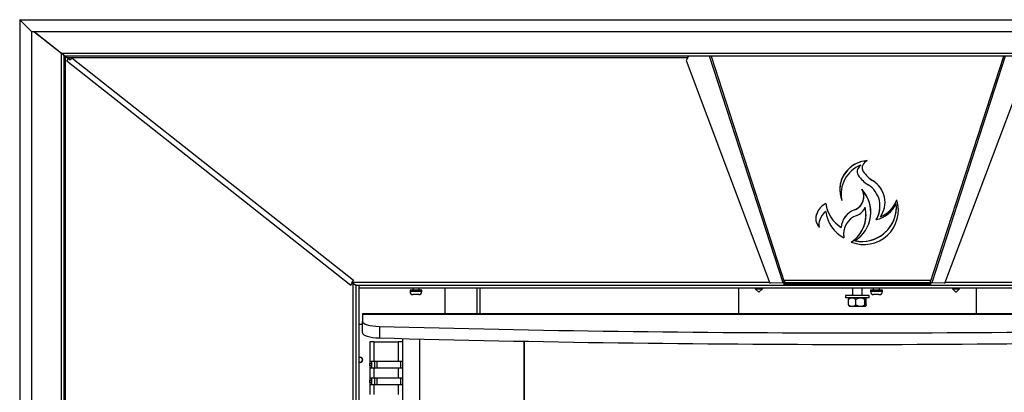
# Model space of a CAD drawing. Units: inches. Extents: x 0 to 242, y -72 to 14.
# Drawn here: x 144 to 170, y -53 to -43 of the extents above; entities that cross this region are included whole.
import ezdxf

# ---------------------------------------------------------------- set-up
doc = ezdxf.new("R2010")
doc.units = ezdxf.units.IN
doc.header["$MEASUREMENT"] = 0
for name, color, linetype in [('20019', 7, 'Continuous'), ('20019B', 7, 'Continuous'), ('24223', 7, 'Continuous'), ('30017', 7, 'Continuous'), ('30076', 7, 'Continuous'), ('30100', 7, 'Continuous'), ('30131', 7, 'Continuous'), ('30153', 7, 'Continuous'), ('30185', 7, 'Continuous'), ('Default', 7, 'Continuous'), ('PL53503', 7, 'Continuous'), ('PL53550', 7, 'Continuous'), ('PL53600', 7, 'Continuous'), ('PL53607', 7, 'Continuous'), ('PL53612', 7, 'Continuous'), ('PL53625', 7, 'Continuous'), ('PL53627', 7, 'Continuous'), ('PL53628', 7, 'Continuous'), ('PL53635', 7, 'Continuous'), ('PL53869', 7, 'Continuous'), ('PL65532', 7, 'Continuous')]:
    doc.layers.add(name, color=color, linetype=linetype)

# ---------------------------------------------------------------- blocks, each defined once
blk = doc.blocks.new('SE')
at = {"layer": '20019', "color": 7, "linetype": 'Continuous'}
for p, q in [((144.354, -42.81), (188.354, -42.81)), ((144.354, -42.81), (144.666, -43.122)), ((144.666, -43.122), (188.042, -43.122))]:
    blk.add_line(p, q, dxfattribs=at)
at = {"layer": '20019B', "color": 7, "linetype": 'Continuous'}
for p, q in [((144.354, -42.81), (144.354, -71.81)), ((144.354, -42.81), (144.667, -43.122)), ((144.667, -43.122), (144.667, -71.81))]:
    blk.add_line(p, q, dxfattribs=at)
at = {"layer": '24223', "color": 7, "linetype": 'Continuous'}
for p, q in [((163.229, -49.853), (163.229, -50.514)), ((169.479, -50.514), (169.479, -49.853))]:
    blk.add_line(p, q, dxfattribs=at)
at = {"layer": '30017', "color": 7, "linetype": 'Continuous'}
for p, q in [((166.229, -49.853), (166.229, -50.044)), ((166.479, -50.044), (166.479, -49.853))]:
    blk.add_line(p, q, dxfattribs=at)
at = {"layer": '30076', "color": 7, "linetype": 'Continuous'}
for start, end in [(0, 122.4679), (237.5321, 0)]:
    blk.add_arc((153.293, -51.725), 0.0622, start, end, dxfattribs=at)
at = {"layer": '30100', "color": 7, "linetype": 'Continuous'}
for p, q in [((166.122, -50.282), (166.122, -50.146)), ((166.316, -50.282), (166.316, -50.146)), ((166.549, -50.282), (166.549, -50.146)), ((166.587, -50.282), (166.587, -50.146)), ((166.145, -50.322), (166.564, -50.322))]:
    blk.add_line(p, q, dxfattribs=at)
for centre, radius, start, end in [((166.219, -50.259), 0.149, 49.2299, 130.7701), ((166.207, -50.209), 0.12, 121.3385, 127.3324), ((166.433, -50.316), 0.206, 55.5623, 124.4377), ((166.501, -50.209), 0.12, 55.711, 58.6615), ((166.219, -50.17), 0.149, 229.2299, 310.7701), ((166.207, -50.22), 0.12, 232.7234, 238.6615), ((166.433, -50.113), 0.206, 235.5623, 304.4377), ((166.501, -50.22), 0.12, 301.3385, 307.3324)]:
    blk.add_arc(centre, radius, start, end, dxfattribs=at)
for points, knots in [([(166.122, -50.146), (166.123, -50.139), (166.125, -50.134), (166.128, -50.125), (166.129, -50.121), (166.132, -50.116), (166.134, -50.114), (166.136, -50.113)], [0, 0, 0, 0, 0.125, 0.125, 0.25, 0.25, 0.3723593, 0.3723593, 0.3723593, 0.3723593]), ([(166.587, -50.146), (166.585, -50.139), (166.584, -50.134), (166.581, -50.125), (166.579, -50.121), (166.576, -50.116), (166.574, -50.114), (166.571, -50.111), (166.569, -50.111), (166.566, -50.111), (166.564, -50.111), (166.561, -50.114), (166.559, -50.116), (166.556, -50.121), (166.555, -50.125), (166.552, -50.134), (166.55, -50.139), (166.549, -50.146)], [0, 0, 0, 0, 0.125, 0.125, 0.25, 0.25, 0.375, 0.375, 0.5, 0.5, 0.625, 0.625, 0.75, 0.75, 0.875, 0.875, 1, 1, 1, 1]), ([(166.122, -50.282), (166.123, -50.289), (166.125, -50.295), (166.128, -50.304), (166.129, -50.308), (166.132, -50.313), (166.134, -50.315), (166.136, -50.316)], [0, 0, 0, 0, 0.125, 0.125, 0.25, 0.25, 0.3725028, 0.3725028, 0.3725028, 0.3725028]), ([(166.587, -50.282), (166.585, -50.289), (166.584, -50.295), (166.581, -50.304), (166.579, -50.308), (166.576, -50.313), (166.574, -50.315), (166.571, -50.317), (166.569, -50.318), (166.566, -50.318), (166.564, -50.317), (166.561, -50.315), (166.559, -50.313), (166.556, -50.308), (166.555, -50.304), (166.552, -50.295), (166.55, -50.29), (166.549, -50.282)], [0, 0, 0, 0, 0.125, 0.125, 0.25, 0.25, 0.375, 0.375, 0.5, 0.5, 0.625, 0.625, 0.75, 0.75, 0.875, 0.875, 1, 1, 1, 1])]:
    blk.add_open_spline(points, degree=3, knots=knots, dxfattribs=at)
at = {"layer": '30131', "color": 7, "linetype": 'Continuous'}
for p, q in [((163.674, -49.853), (163.674, -49.862)), ((163.674, -49.862), (163.858, -49.862)), ((163.674, -49.862), (163.764, -49.952)), ((163.768, -49.952), (163.858, -49.862)), ((163.858, -49.862), (163.858, -49.853)), ((168.851, -49.853), (168.851, -49.862)), ((168.851, -49.862), (169.035, -49.862)), ((168.851, -49.862), (168.941, -49.952)), ((168.945, -49.952), (169.035, -49.862)), ((169.035, -49.862), (169.035, -49.853)), ((163.768, -49.952), (163.764, -49.952)), ((168.945, -49.952), (168.941, -49.952))]:
    blk.add_line(p, q, dxfattribs=at)
at = {"layer": '30153', "color": 7, "linetype": 'Continuous'}
for p, q in [((154.918, -49.901), (154.606, -49.901)), ((154.606, -49.901), (154.606, -49.935)), ((154.68, -49.853), (154.68, -49.901)), ((154.843, -49.901), (154.843, -49.853)), ((154.918, -49.935), (154.918, -49.901)), ((167.01, -49.901), (166.698, -49.901)), ((166.698, -49.901), (166.698, -49.935)), ((166.772, -49.712), (166.772, -49.729)), ((166.772, -49.853), (166.772, -49.901)), ((166.935, -49.729), (166.935, -49.712)), ((166.935, -49.901), (166.935, -49.853)), ((167.01, -49.935), (167.01, -49.901)), ((154.918, -49.935), (154.606, -49.935)), ((154.698, -50.018), (154.689, -50.018)), ((154.698, -50.016), (154.698, -50.018)), ((154.725, -50.018), (154.698, -50.016)), ((154.799, -50.018), (154.725, -50.018)), ((154.825, -50.018), (154.825, -50.016)), ((154.835, -50.018), (154.825, -50.018)), ((167.01, -49.935), (166.698, -49.935)), ((166.79, -50.018), (166.781, -50.018)), ((166.79, -50.016), (166.79, -50.018)), ((166.817, -50.018), (166.79, -50.016)), ((166.891, -50.018), (166.817, -50.018)), ((166.917, -50.018), (166.917, -50.016)), ((166.917, -50.018), (166.927, -50.018))]:
    blk.add_line(p, q, dxfattribs=at)
for centre, start, end in [((154.689, -49.935), 180, 270), ((154.835, -49.935), 270, 0), ((166.781, -49.935), 180, 270), ((166.927, -49.935), 270, 0)]:
    blk.add_arc(centre, 0.0826, start, end, dxfattribs=at)
for points in [[(154.825, -50.016), (154.821, -50.017), (154.817, -50.017), (154.808, -50.018), (154.803, -50.018), (154.799, -50.018)], [(166.917, -50.016), (166.913, -50.017), (166.909, -50.017), (166.9, -50.018), (166.895, -50.018), (166.891, -50.018)]]:
    blk.add_open_spline(points, degree=3, knots=[0, 0, 0, 0, 0.5, 0.5, 1, 1, 1, 1], dxfattribs=at)
at = {"layer": '30185', "color": 7, "linetype": 'Continuous'}
for p, q in [((166.667, -50.044), (166.042, -50.044)), ((166.042, -50.044), (166.042, -50.106)), ((166.667, -50.106), (166.042, -50.106)), ((166.667, -50.106), (166.667, -50.044))]:
    blk.add_line(p, q, dxfattribs=at)
at = {"layer": 'PL53503', "color": 7, "linetype": 'Continuous'}
blk.add_line((157.604, -51.24), (157.604, -53.742), dxfattribs=at)
at = {"layer": 'PL53550', "color": 7, "linetype": 'Continuous'}
for p, q in [((153.679, -51.947), (153.679, -51.759)), ((153.738, -51.759), (153.738, -51.947)), ((154.361, -51.947), (154.361, -51.759)), ((153.679, -52.385), (153.679, -52.197)), ((153.738, -52.197), (153.738, -52.385)), ((154.361, -52.385), (154.361, -52.197))]:
    blk.add_line(p, q, dxfattribs=at)
at = {"layer": 'PL53600', "color": 7, "linetype": 'Continuous'}
for p, q in [((153.26, -49.797), (153.261, -49.797)), ((153.26, -50.797), (153.354, -50.797))]:
    blk.add_line(p, q, dxfattribs=at)
for start, end in [(0, 118.5152), (241.4848, 0)]:
    blk.add_arc((153.293, -51.725), 0.07, start, end, dxfattribs=at)
at = {"layer": 'PL53607', "color": 7, "linetype": 'Continuous'}
for p, q in [((153.666, -51.259), (153.546, -51.259)), ((153.546, -51.259), (153.546, -51.759)), ((153.666, -51.759), (153.666, -51.259)), ((153.666, -51.259), (154.296, -51.259)), ((154.416, -51.259), (154.296, -51.259)), ((154.296, -51.259), (154.296, -51.759)), ((154.416, -51.509), (154.416, -51.259)), ((154.417, -51.259), (154.416, -51.259)), ((153.546, -51.759), (153.666, -51.759)), ((153.546, -51.759), (153.546, -51.822)), ((153.546, -51.885), (153.546, -51.822)), ((153.546, -51.822), (153.606, -51.822)), ((153.606, -51.885), (153.546, -51.885)), ((153.546, -51.885), (153.546, -51.947)), ((153.666, -51.947), (153.546, -51.947)), ((153.546, -51.947), (153.546, -52.197)), ((153.606, -51.822), (153.606, -51.759)), ((153.606, -51.885), (153.606, -51.822)), ((153.606, -51.947), (153.606, -51.885)), ((153.666, -51.759), (154.296, -51.759)), ((153.666, -52.197), (153.666, -51.947)), ((154.296, -51.947), (153.666, -51.947)), ((154.296, -51.759), (154.416, -51.759)), ((154.296, -51.947), (154.296, -52.197)), ((154.416, -51.947), (154.296, -51.947)), ((153.546, -52.197), (153.546, -52.26)), ((153.546, -52.197), (153.666, -52.197)), ((153.606, -52.26), (153.606, -52.197)), ((153.666, -52.197), (154.296, -52.197)), ((154.296, -52.197), (154.416, -52.197)), ((153.546, -52.323), (153.546, -52.26)), ((153.546, -52.26), (153.606, -52.26)), ((153.606, -52.323), (153.546, -52.323)), ((153.546, -52.323), (153.546, -52.385)), ((153.666, -52.385), (153.546, -52.385)), ((153.546, -52.385), (153.546, -52.635)), ((153.606, -52.323), (153.606, -52.26)), ((153.606, -52.385), (153.606, -52.323)), ((154.296, -52.385), (153.666, -52.385)), ((153.666, -52.635), (153.666, -52.385)), ((154.416, -52.385), (154.296, -52.385)), ((154.296, -52.385), (154.296, -52.635))]:
    blk.add_line(p, q, dxfattribs=at)
at = {"layer": 'PL53612', "color": 7, "linetype": 'Continuous'}
for p, q in [((153.354, -50.514), (179.354, -50.514)), ((153.354, -50.514), (153.354, -50.535)), ((153.354, -50.535), (153.354, -50.722)), ((153.354, -50.535), (179.354, -50.535)), ((153.354, -51.024), (153.354, -50.722)), ((153.802, -50.851), (153.802, -51.153))]:
    blk.add_line(p, q, dxfattribs=at)
for centre, major_axis, start_param, end_param in [((153.854, -50.722), (-0.5, 0), 0, 1.466002), ((166.354, -19.963), (-120, 0), 1.466002, 1.675591), ((153.854, -51.024), (0.5, 0), 3.141593, 4.607595), ((166.354, -20.265), (-120, 0), 1.466002, 1.675591)]:
    blk.add_ellipse(centre, major_axis=major_axis, ratio=0.258819, start_param=start_param, end_param=end_param, dxfattribs=at)
at = {"layer": 'PL53625', "color": 7, "linetype": 'Continuous'}
for p, q in [((144.73, -43.122), (145.458, -43.695)), ((187.251, -43.695), (145.458, -43.695)), ((145.458, -43.695), (145.537, -43.757)), ((145.549, -43.767), (145.537, -43.757)), ((187.16, -43.767), (145.549, -43.767)), ((145.595, -43.803), (145.549, -43.767)), ((145.602, -43.806), (145.595, -43.803)), ((161.9, -43.806), (145.602, -43.806)), ((145.602, -43.806), (145.602, -43.809)), ((145.676, -43.864), (145.602, -43.806)), ((145.676, -43.867), (145.636, -43.835)), ((145.722, -43.806), (145.676, -43.864)), ((145.684, -43.857), (145.676, -43.867)), ((145.676, -43.867), (145.676, -43.864)), ((145.722, -43.806), (145.722, -43.806)), ((145.722, -43.806), (153.124, -49.635)), ((153.124, -49.635), (153.078, -49.693)), ((153.124, -49.635), (153.124, -49.635)), ((153.124, -49.635), (153.124, -49.635)), ((153.09, -49.702), (153.078, -49.693)), ((153.078, -49.695), (153.078, -49.693)), ((153.09, -49.705), (153.078, -49.695)), ((153.09, -49.702), (153.09, -49.705)), ((164.047, -49.702), (153.09, -49.702)), ((153.094, -49.708), (153.09, -49.702)), ((153.094, -49.708), (153.09, -49.705)), ((179.523, -49.78), (153.185, -49.78)), ((164.425, -49.712), (164.425, -49.75)), ((164.425, -49.729), (168.283, -49.729)), ((164.425, -49.75), (168.283, -49.75)), ((164.441, -49.673), (164.441, -49.673)), ((164.441, -49.676), (164.441, -49.676)), ((168.268, -49.673), (168.268, -49.673)), ((168.268, -49.676), (168.268, -49.676)), ((168.283, -49.75), (168.283, -49.712)), ((179.618, -49.702), (168.661, -49.702))]:
    blk.add_line(p, q, dxfattribs=at)
for centre, radius, start, end in [((157.182, -44.586), 6.553, 231.4079, 232.1559), ((169.773, -28.69), 26.831, 231.749, 231.8147)]:
    blk.add_arc(centre, radius, start, end, dxfattribs=at)
for centre, major_axis, start_param, end_param in [((145.722, -43.812), (-0.0445, -0.0565), 4.6485, 6.271656), ((153.124, -49.641), (0.0445, 0.0565), 1.506908, 1.715354)]:
    blk.add_ellipse(centre, major_axis=major_axis, ratio=0.050377, start_param=start_param, end_param=end_param, dxfattribs=at)
at = {"layer": 'PL53627', "color": 7, "linetype": 'Continuous'}
for p, q in [((144.732, -43.122), (145.451, -43.688)), ((145.451, -70.137), (145.451, -43.688)), ((145.513, -43.737), (145.451, -43.688)), ((145.523, -70.137), (145.523, -43.746)), ((145.561, -43.777), (145.559, -43.773)), ((145.563, -43.777), (145.559, -43.773)), ((145.561, -69.825), (145.561, -43.777)), ((145.561, -43.777), (145.561, -43.777)), ((145.635, -43.835), (145.561, -43.777)), ((145.637, -43.835), (145.572, -43.784)), ((145.589, -43.892), (145.635, -43.835)), ((145.589, -43.892), (145.589, -43.892)), ((145.589, -43.892), (145.589, -43.892)), ((145.589, -43.892), (153.053, -49.769)), ((145.629, -43.844), (145.637, -43.835)), ((145.637, -43.835), (145.635, -43.835)), ((145.678, -43.867), (145.677, -43.866)), ((153.053, -49.769), (153.098, -49.712)), ((153.053, -49.769), (153.053, -49.769)), ((153.053, -49.769), (153.053, -49.769)), ((153.11, -49.721), (153.098, -49.712)), ((153.099, -49.712), (153.098, -49.712)), ((153.11, -71.825), (153.11, -49.721)), ((153.11, -49.721), (153.111, -49.721)), ((153.115, -49.723), (153.11, -49.721)), ((153.115, -49.723), (153.155, -49.755)), ((153.187, -49.78), (153.155, -49.755)), ((153.187, -64.68), (153.187, -49.78))]:
    blk.add_line(p, q, dxfattribs=at)
for centre, radius, start, end in [((145.673, -43.544), 0.251, 230.3796, 233.1842), ((125.166, -69.633), 32.933, 51.742, 51.8217)]:
    blk.add_arc(centre, radius, start, end, dxfattribs=at)
for centre, major_axis, start_param, end_param in [((145.594, -43.892), (0.0445, 0.0565), 0.181883, 1.609351), ((153.057, -49.769), (-0.0445, -0.0565), 4.539405, 4.750944)]:
    blk.add_ellipse(centre, major_axis=major_axis, ratio=0.048987, start_param=start_param, end_param=end_param, dxfattribs=at)
at = {"layer": 'PL53628', "color": 7, "linetype": 'Continuous'}
for p, q in [((161.922, -43.767), (161.856, -43.883)), ((161.856, -43.883), (164.054, -49.72)), ((164.402, -49.71), (162.474, -43.767)), ((162.512, -43.767), (164.44, -49.71)), ((168.269, -49.71), (170.197, -43.767)), ((170.235, -43.767), (168.306, -49.71)), ((168.655, -49.72), (170.852, -43.883)), ((166.364, -46.725), (166.364, -46.724)), ((166.446, -46.628), (166.446, -46.627)), ((166.448, -46.625), (166.448, -46.624)), ((166.481, -46.691), (166.481, -46.693)), ((166.51, -46.788), (166.51, -46.786)), ((166.768, -47.038), (166.768, -47.036)), ((165.927, -47.38), (165.927, -47.381)), ((166.521, -47.451), (166.521, -47.449)), ((167.389, -47.534), (167.389, -47.532)), ((165.522, -47.629), (165.522, -47.627)), ((166.275, -47.798), (166.275, -47.796)), ((166.948, -47.703), (166.948, -47.701)), ((167.378, -47.721), (167.378, -47.719)), ((165.285, -47.898), (165.285, -47.896)), ((166.581, -47.918), (166.581, -47.917)), ((166.96, -47.978), (166.96, -47.976)), ((165.344, -48.178), (165.344, -48.18)), ((165.931, -48.258), (165.931, -48.256)), ((165.992, -48.427), (165.992, -48.429)), ((166.289, -48.607), (166.289, -48.605)), ((164.441, -49.636), (164.441, -49.71)), ((164.441, -49.636), (164.441, -49.636)), ((164.441, -49.712), (164.441, -49.636)), ((164.441, -49.636), (168.268, -49.636)), ((164.441, -49.638), (164.441, -49.638)), ((168.268, -49.636), (168.268, -49.636)), ((168.268, -49.636), (168.268, -49.71)), ((168.268, -49.636), (168.268, -49.712)), ((168.268, -49.638), (168.268, -49.638)), ((164.402, -49.71), (164.054, -49.72)), ((164.073, -49.722), (164.054, -49.72)), ((164.421, -49.712), (164.073, -49.722)), ((164.425, -49.712), (164.425, -49.711)), ((164.44, -49.712), (164.43, -49.71)), ((164.431, -49.711), (164.435, -49.711)), ((164.441, -49.71), (164.44, -49.71)), ((164.44, -49.712), (164.44, -49.711)), ((164.441, -49.712), (164.44, -49.712)), ((164.441, -49.712), (164.441, -49.71)), ((168.268, -49.712), (164.441, -49.712)), ((164.441, -49.712), (164.441, -49.712)), ((164.441, -49.712), (164.691, -49.712)), ((164.691, -49.712), (164.691, -49.712)), ((164.699, -49.712), (164.691, -49.712)), ((164.699, -49.712), (168.01, -49.712)), ((164.699, -49.712), (164.699, -49.712)), ((168.018, -49.712), (168.01, -49.712)), ((168.01, -49.712), (168.01, -49.712)), ((168.018, -49.712), (168.268, -49.712)), ((168.018, -49.712), (168.018, -49.712)), ((168.269, -49.71), (168.268, -49.71)), ((168.268, -49.712), (168.268, -49.71)), ((168.269, -49.712), (168.268, -49.712)), ((168.268, -49.712), (168.268, -49.712)), ((168.269, -49.712), (168.269, -49.711)), ((168.273, -49.711), (168.277, -49.711)), ((168.283, -49.711), (168.283, -49.712)), ((168.635, -49.722), (168.287, -49.712)), ((168.655, -49.72), (168.306, -49.71)), ((168.655, -49.72), (168.635, -49.722))]:
    blk.add_line(p, q, dxfattribs=at)
for centre, radius, start, end in [((164.44, -51.389), 1.678, 89.999, 90.506), ((168.269, -51.389), 1.679, 89.494, 90.001)]:
    blk.add_arc(centre, radius, start, end, dxfattribs=at)
for centre, major_axis, ratio, start_param, end_param in [((166.654, -47.266), (0.763, 0), 0.998603, 1.628765, 3.518242), ((166.654, -47.268), (0.763, 0), 0.998603, 1.628765, 3.141593), ((166.707, -46.715), (-0.231, 0), 0.998603, 5.14768, 5.860829), ((166.746, -47.38), (0.819, 0), 0.998603, 1.949919, 3.346777), ((166.521, -46.794), (0.172, 0), 0.998603, 2.719237, 3.731575), ((166.521, -46.796), (0.172, 0), 0.998603, 2.719237, 3.141593), ((166.575, -46.818), (-0.231, 0), 0.998603, 5.303959, 5.860829), ((166.575, -46.82), (-0.231, 0), 0.998603, 5.303959, 5.860829), ((166.444, -46.624), (-0.00368, 0), 0.998603, 2.162367, 5.091511), ((166.444, -46.625), (-0.00368, 0), 0.998603, 2.162367, 3.141593), ((166.653, -46.691), (0.172, 0), 0.998603, 2.719237, 3.731575), ((166.653, -46.693), (0.172, 0), 0.998603, 3.141593, 3.731575), ((167.223, -46.31), (-0.858, 0), 0.998603, 0.589983, 1.012291), ((167.223, -46.312), (-0.858, 0), 0.998603, 0.589983, 1.012291), ((167.091, -46.413), (-0.858, 0), 0.998603, 0.589983, 1.012291), ((166.417, -47.597), (-0.663, 0), 0.998603, 2.532357, 4.153884), ((166.417, -47.599), (-0.663, 0), 0.998603, 3.141593, 4.153884), ((166.153, -47.449), (-0.369, 0), 0.998603, 1.910149, 3.695256), ((165.828, -47.858), (-0.879, 0), 0.998603, 2.123555, 3.898942), ((165.828, -47.86), (-0.879, 0), 0.998603, 3.141593, 3.898942), ((166.285, -47.701), (-0.663, 0), 0.998603, 2.581803, 4.153884), ((166.746, -47.381), (0.819, 0), 0.998603, 3.141593, 3.346777), ((166.524, -47.8), (-0.906, 0), 0.998603, 1.199061, 3.441878), ((166.153, -47.451), (-0.369, 0), 0.998603, 1.910149, 3.141593), ((166.674, -47.271), (0.761, 0), 0.998603, 5.097761, 5.932896), ((166.674, -47.273), (0.761, 0), 0.998603, 5.097761, 5.932896), ((166.524, -47.802), (-0.906, 0), 0.998603, 3.141593, 3.441878), ((165.775, -48.089), (-0.527, 0), 0.998603, 5.212529, 5.907042), ((165.775, -48.091), (-0.527, 0), 0.998603, 5.212529, 5.907042), ((166.402, -47.504), (-0.888, 0), 0.998603, 0.13866, 1.011283), ((166.402, -47.506), (-0.888, 0), 0.998603, 0.13866, 1.011283), ((166.447, -48.283), (-0.517, 0), 0.998603, 5.051742, 6.231307), ((166.447, -48.285), (-0.517, 0), 0.998603, 5.051742, 6.231307), ((165.702, -47.917), (-0.879, 0), 0.998603, 2.166397, 3.364617), ((166.472, -47.719), (-0.906, 0), 0.998603, 1.366765, 3.238913), ((166.472, -47.721), (-0.906, 0), 0.998603, 1.366765, 3.141593), ((166.214, -47.593), (0.369, 0), 0.998603, 5.051742, 5.922697), ((166.684, -47.309), (0.761, 0), 0.998603, 4.927544, 5.846497), ((166.285, -47.703), (-0.663, 0), 0.998603, 2.581803, 3.141593), ((165.602, -48.021), (0.341, 0), 0.998603, 2.765449, 3.888699), ((165.602, -48.023), (0.341, 0), 0.998603, 2.765449, 3.141593), ((165.685, -48.178), (0.341, 0), 0.998603, 2.765449, 3.361381), ((165.858, -48.246), (-0.527, 0), 0.998603, 5.398594, 5.907042), ((166.406, -47.736), (-0.888, 0), 0.998603, 0.11598, 1.097276), ((166.509, -48.427), (0.517, 0), 0.998603, 1.910149, 3.334045), ((165.702, -47.918), (-0.879, 0), 0.998603, 2.166397, 3.141593), ((165.685, -48.18), (0.341, 0), 0.998603, 3.141593, 3.361381), ((166.509, -48.429), (0.517, 0), 0.998603, 3.141593, 3.334045), ((164.44, -49.714), (0.0757, 0), 0.050272, 1.570796, 2.094395), ((164.44, -49.714), (-0.0378, 0), 0.050272, -1.167232, -1.047198), ((164.439, -49.709), (-0.0342, -0.0111), 0.050272, -1.279295, -1.183541), ((168.269, -49.714), (0.0757, 0), 0.050272, 1.047198, 1.570796), ((168.27, -49.709), (0.0342, -0.0111), 0.050272, 1.183541, 1.279295), ((168.269, -49.714), (0.0378, 0), 0.050272, 1.047198, 1.167232)]:
    blk.add_ellipse(centre, major_axis=major_axis, ratio=ratio, start_param=start_param, end_param=end_param, dxfattribs=at)
blk.add_ellipse((166.354, -49.712), major_axis=(0.117, 0), ratio=0.00051, dxfattribs=at)
at = {"layer": 'PL53635', "color": 7, "linetype": 'Continuous'}
for p, q in [((155.518, -49.853), (155.518, -50.514)), ((156.372, -50.514), (156.372, -49.853)), ((156.446, -50.514), (156.446, -49.853))]:
    blk.add_line(p, q, dxfattribs=at)
at = {"layer": 'PL53869', "color": 7, "linetype": 'Continuous'}
for p, q in [((153.26, -49.78), (153.26, -64.588)), ((153.261, -49.78), (153.261, -49.853)), ((179.448, -49.853), (153.261, -49.853))]:
    blk.add_line(p, q, dxfattribs=at)
at = {"layer": 'PL65532', "color": 7, "linetype": 'Continuous'}
for p, q in [((154.417, -63.654), (154.417, -51.169)), ((154.854, -51.18), (154.854, -63.348)), ((157.604, -53.742), (157.604, -51.24))]:
    blk.add_line(p, q, dxfattribs=at)

msp = doc.modelspace()

# ---------------------------------------------------------------- block references
at = {"layer": 'Default'}
msp.add_blockref('SE', (0, 0), dxfattribs=at)

doc.saveas('drawing.dxf')
